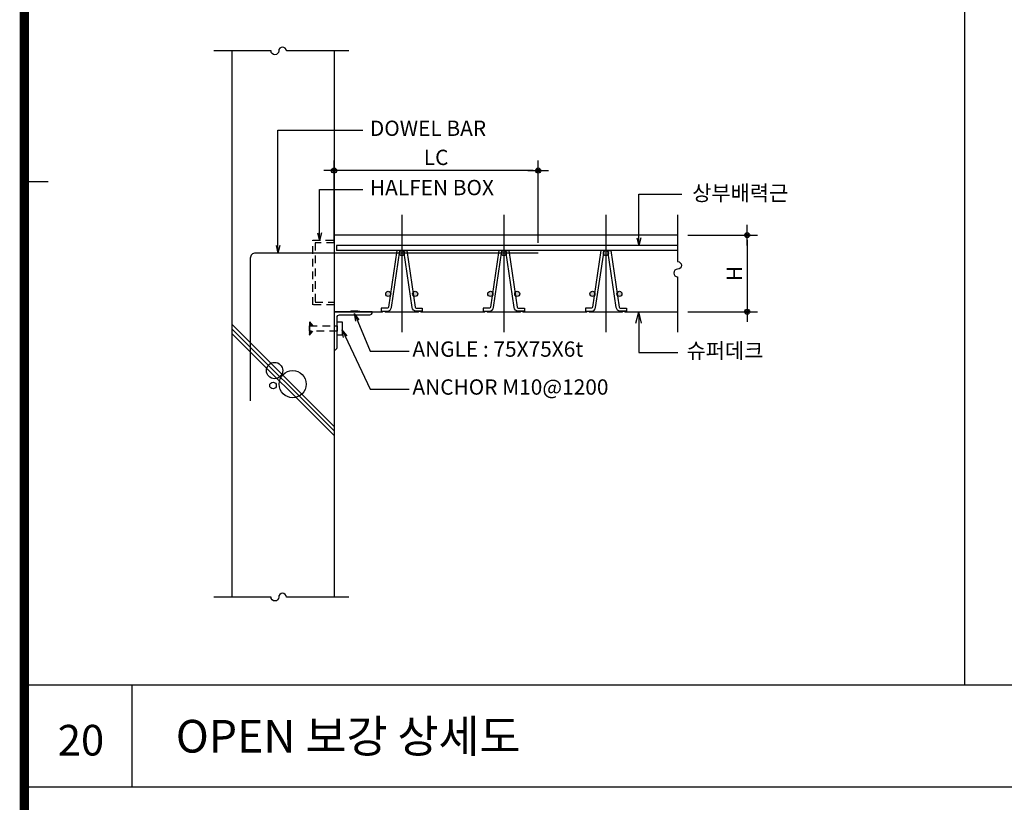
# Model space of a CAD drawing. Extents: x 11117 to 37157, y -16002 to 22414.
# Drawn here: x 19540 to 21469, y 89 to 1622 of the extents above; entities that cross this region are included whole.
import ezdxf

# ---------------------------------------------------------------- set-up
doc = ezdxf.new("R2010")
doc.units = 0
doc.header["$LTSCALE"] = 10
doc.header["$MEASUREMENT"] = 0
doc.header["$PDMODE"] = 3
doc.linetypes.add('CEN', pattern=[62, 60, -1, 0, -1])
doc.linetypes.add('HID', pattern=[2.5, 1.5, -1])
doc.layers.get('0').update_dxf_attribs({"linetype": 'CONTINUOUS'})
doc.layers.get('DEFPOINTS').update_dxf_attribs({"linetype": 'CONTINUOUS'})
for name, color, linetype in [('1', 1, 'CONTINUOUS'), ('6ELE', 6, 'CONTINUOUS'), ('7TXT', 3, 'CONTINUOUS'), ('CEN', 1, 'CEN'), ('DIM', 7, 'CONTINUOUS'), ('E', 115, 'CONTINUOUS'), ('E2', 6, 'CONTINUOUS'), ('G', 4, 'CONTINUOUS'), ('H1', 2, 'HID'), ('HAT', 5, 'CONTINUOUS'), ('SEC', 2, 'CONTINUOUS'), ('TEXT', 6, 'CONTINUOUS')]:
    doc.layers.add(name, color=color, linetype=linetype)
doc.styles.add('DO', font='Dotum.ttf', dxfattribs={"height": 30})
doc.styles.add('HD', font='Dotum.ttf')
doc.styles.get("Standard").update_dxf_attribs({"font": 'Dotum.ttf'})
doc.dimstyles.get("Standard").update_dxf_attribs({"dimtxt": 0.18, "dimasz": 0.18, "dimexe": 0.18, "dimexo": 0.0625, "dimgap": 0.09, "dimtad": 0, "dimtih": 1, "dimtoh": 1, "dimdec": 4, "dimzin": 0, "dimdsep": 46, "dimtxsty": 'Standard', "dimcen": 0.09, "dimadec": 0, "dimazin": 0, "dimtfac": 1, "dimtdec": 4, "dimtofl": 0, "dimtmove": 0, "dimatfit": 3, "dimfxl": 0, "dimtolj": 1, "dimtzin": 0, "dimarcsym": 0})

# ---------------------------------------------------------------- blocks, each defined once
blk = doc.blocks.new('GHK22')
at = {"layer": 'DIM'}
for p, q in [((2.5, 0.625), (0, 0)), ((2.5, -0.625), (0, 0)), ((0, 0), (2.5, 0))]:
    blk.add_line(p, q, dxfattribs=at)
blk = doc.blocks.new('DIMDOT')
at = {"color": 0}
blk.add_line((-2, 0), (2, 0), dxfattribs=at)
for radius in [0.5, 0.25]:
    blk.add_circle((0, 0), radius, dxfattribs=at)
blk = doc.blocks.new('*D594')
at = {"layer": 'DEFPOINTS', "color": 0}
for p in [(20829, 1199.8), (20829, 1049.8), (20965.4, 1049.8)]:
    blk.add_point(p, dxfattribs=at)
at = {"layer": 'DIM', "color": 0, "lineweight": -2}
for p, q in [((20849, 1199.8), (20985.4, 1199.8)), ((20965.4, 1189.8), (20965.4, 1059.8)), ((20849, 1049.8), (20985.4, 1049.8))]:
    blk.add_line(p, q, dxfattribs=at)
at = {"layer": 'DIM', "color": 0, "lineweight": -2, "xscale": 10, "yscale": 10, "zscale": 10}
for p, rotation in [((20965.4, 1199.8), 90), ((20965.4, 1049.8), 270)]:
    blk.add_blockref('DIMDOT', p, dxfattribs=dict(at, rotation=rotation))
at = {"layer": 'DIM', "color": 6, "insert": (20940.4, 1124.8), "char_height": 30, "attachment_point": 5, "rotation": 90, "style": 'DO'}
blk.add_mtext('\\A1;H', dxfattribs=at)
blk = doc.blocks.new('코스틸_box')
at = {"layer": '1'}
blk.add_line((-39, -13740.3), (7.7, -13740.3), dxfattribs=at)
at = {"layer": '1', "const_width": 18}
blk.add_lwpolyline([(-39, -11081.2), (7914.6, -11081.2), (7914.6, -16399.4), (-39, -16399.4), (-39, -11081.2)], dxfattribs=at)
at = {"layer": '1'}
blk.add_lwpolyline([(7329.7, -11081.2), (-39, -11081.2), (-39, -16399.4), (7329.7, -16399.4)], close=True, dxfattribs=at)
blk = doc.blocks.new('*D590')
at = {"layer": 'DEFPOINTS', "color": 0}
for p in [(20155.9, 1326.3), (20155.9, 1164.8), (20555.9, 1164.8)]:
    blk.add_point(p, dxfattribs=at)
at = {"layer": 'DIM', "color": 0, "lineweight": -2}
for p, q in [((20155.9, 1184.8), (20155.9, 1346.3)), ((20555.9, 1184.8), (20555.9, 1346.3)), ((20545.9, 1326.3), (20165.9, 1326.3))]:
    blk.add_line(p, q, dxfattribs=at)
at = {"layer": 'DIM', "color": 0, "lineweight": -2, "xscale": 10, "yscale": 10, "zscale": 10, "rotation": 180}
blk.add_blockref('DIMDOT', (20155.9, 1326.3), dxfattribs=at)
at = {"layer": 'DIM', "color": 0, "lineweight": -2, "xscale": 10, "yscale": 10, "zscale": 10}
blk.add_blockref('DIMDOT', (20555.9, 1326.3), dxfattribs=at)
at = {"layer": 'DIM', "color": 6, "insert": (20355.9, 1352.1), "char_height": 30, "attachment_point": 5, "style": 'DO'}
blk.add_mtext('\\A1;LC', dxfattribs=at)

msp = doc.modelspace()

# ---------------------------------------------------------------- hatches: boundary and pattern name
at = {"layer": 'SEC'}
h = msp.add_hatch(color=256, dxfattribs=at)
edge = h.paths.add_edge_path()
edge.add_arc((20262.2, 1084.8), 5, 0, 360)
edge = h.paths.add_edge_path()
edge.add_arc((20288.6, 1164.8), 5, 0, 360)
edge = h.paths.add_edge_path()
edge.add_arc((20488.6, 1164.8), 5, 0, 360)
edge = h.paths.add_edge_path()
edge.add_arc((20688.6, 1164.8), 5, 0, 360)
edge = h.paths.add_edge_path()
edge.add_arc((20315, 1084.8), 5, 0, 360)
edge = h.paths.add_edge_path()
edge.add_arc((20462.2, 1084.8), 5, 0, 360)
edge = h.paths.add_edge_path()
edge.add_arc((20515, 1084.8), 5, 0, 360)
edge = h.paths.add_edge_path()
edge.add_arc((20715, 1084.8), 5, 0, 360)
edge = h.paths.add_edge_path()
edge.add_arc((20662.2, 1084.8), 5, 0, 360)

# ---------------------------------------------------------------- linework, layer by layer
at = {"layer": '6ELE', "color": 0, "linetype": 'HID'}
msp.add_lwpolyline([(20155.9, 1189.7), (20155.9, 1184.7), (20119.2, 1184.7), (20119.2, 1068.5), (20155.9, 1068.5), (20155.9, 1063.5), (20114.2, 1063.5), (20114.2, 1189.7), (20155.9, 1189.7)], dxfattribs=at)
at = {"layer": 'CEN'}
for p, q in [((20288.6, 1239.8), (20288.6, 1009.8)), ((20488.6, 1239.8), (20488.6, 1009.8)), ((20688.6, 1239.8), (20688.6, 1009.8))]:
    msp.add_line(p, q, dxfattribs=at)
at = {"layer": 'DIM'}
for p, q in [((20155.9, 1240.4), (20155.9, 1315.9)), ((20196.1, 1046.6), (20226.8, 972.7)), ((20514.1, 1051.6), (20512.4, 1049.8)), ((20522.1, 1051.1), (20520.8, 1049.8)), ((20171.7, 1014.7), (20226.8, 898.4)), ((20226.8, 972.7), (20303.3, 972.7)), ((20226.8, 898.4), (20303.3, 898.4))]:
    msp.add_line(p, q, dxfattribs=at)
for points in [[(20184.9, 1560.6), (20062.5, 1560.6, 1), (20047.5, 1560.6, -1), (20032.5, 1560.6), (19920.3, 1560.6)], [(20829, 1239.8), (20829, 1148.1, -1), (20829, 1133.1, 1), (20829, 1118.1), (20829, 1009.8)], [(20184.9, 490.9), (20062.5, 490.9, 1), (20047.5, 490.9, -1), (20032.5, 490.9), (19920.3, 490.9)]]:
    msp.add_lwpolyline(points, format="xyb", dxfattribs=at)
for points in [[(20046.1, 1164.8), (20046.1, 1405.4), (20212.1, 1405.4)], [(20127.4, 1189.4), (20127.4, 1289.4), (20212.1, 1289.4)], [(20753, 1179.8), (20753, 1279.8), (20837.7, 1279.8)], [(20753, 1049.8), (20753, 969.8), (20829.5, 969.8)]]:
    msp.add_lwpolyline(points, dxfattribs=at)
at = {"layer": 'E'}
for p, q in [((20829, 1179.8), (20160.9, 1179.8)), ((20160.9, 1179.8), (20160.9, 1169.8)), ((20829, 1169.8), (20160.9, 1169.8))]:
    msp.add_line(p, q, dxfattribs=at)
for points in [[(20248.4, 1051.1), (20260.5, 1051.1, 0.371741), (20268.4, 1058), (20284.9, 1168.9, 0.187386), (20278.9, 1169.7), (20262.5, 1058.8, -0.371741), (20260.5, 1057.1), (20248.4, 1057.1)], [(20328.8, 1051.1), (20316.7, 1051.1, -0.371741), (20308.8, 1058), (20292.4, 1168.9, -0.187386), (20298.3, 1169.7), (20314.7, 1058.8, 0.371741), (20316.7, 1057.1), (20328.8, 1057.1)], [(20448.4, 1051.1), (20460.5, 1051.1, 0.371741), (20468.4, 1058), (20484.9, 1168.9, 0.187386), (20478.9, 1169.7), (20462.5, 1058.8, -0.371741), (20460.5, 1057.1), (20448.4, 1057.1)], [(20528.8, 1051.1), (20516.7, 1051.1, -0.371741), (20508.8, 1058), (20492.4, 1168.9, -0.187386), (20498.3, 1169.7), (20514.7, 1058.8, 0.371741), (20516.7, 1057.1), (20528.8, 1057.1)], [(20648.4, 1051.1), (20660.5, 1051.1, 0.371741), (20668.4, 1058), (20684.9, 1168.9, 0.187386), (20678.9, 1169.7), (20662.5, 1058.8, -0.371741), (20660.5, 1057.1), (20648.4, 1057.1)], [(20728.8, 1051.1), (20716.7, 1051.1, -0.371741), (20708.8, 1058), (20692.4, 1168.9, -0.187386), (20698.3, 1169.7), (20714.7, 1058.8, 0.371741), (20716.7, 1057.1), (20728.8, 1057.1)]]:
    msp.add_lwpolyline(points, format="xyb", close=True, dxfattribs=at)
at = {"layer": 'E2'}
for p, q in [((19955.9, 1560.6), (19955.9, 490.9)), ((20155.9, 1560.6), (20155.9, 490.9)), ((20829, 1199.8), (20155.9, 1199.8))]:
    msp.add_line(p, q, dxfattribs=at)
at = {"layer": 'E2', "color": 0}
for p, q in [((20108.2, 1029.8), (20108.2, 1003.9)), ((20108.2, 1029.8), (20114.3, 1022.1)), ((20108.2, 1028.2), (20113, 1022.1)), ((20108.2, 1026.6), (20111.8, 1022.1)), ((20108.2, 1025), (20110.5, 1022.1)), ((20108.2, 1003.9), (20114.3, 1011.6)), ((20108.2, 1005.5), (20113, 1011.6)), ((20108.2, 1007.1), (20111.8, 1011.6)), ((20108.2, 1008.7), (20110.5, 1011.6)), ((20108.2, 1010.3), (20109.2, 1011.6))]:
    msp.add_line(p, q, dxfattribs=at)
msp.add_lwpolyline([(20155.9, 1049.8), (20155.9, 974.8), (20156.9, 974.8, 0.414214), (20161.9, 979.8), (20161.9, 1038.8, -0.414214), (20166.9, 1043.8), (20225.9, 1043.8, 0.414214), (20230.9, 1048.8), (20230.9, 1049.8), (20155.9, 1049.8), (20230.6, 1049.8)], format="xyb", dxfattribs=at)
at = {"layer": 'E2'}
msp.add_lwpolyline([(20193.7, 1050.1), (20189.2, 1050.1, -1), (20189.2, 1051.3), (20202.5, 1051.3), (20214.6, 1049.8), (20251.2, 1049.8, -0.5), (20256, 1049.8), (20288.6, 1049.8), (20321.2, 1049.8, -0.5), (20326, 1049.8), (20388.6, 1049.8), (20451.2, 1049.8, -0.5), (20456, 1049.8), (20488.6, 1049.8), (20521.2, 1049.8, -0.5), (20526, 1049.8), (20588.6, 1049.8), (20651.2, 1049.8, -0.5), (20656, 1049.8), (20688.6, 1049.8), (20721.2, 1049.8, -0.5), (20726, 1049.8), (20829, 1049.8, 0.948154)], format="xyb", dxfattribs=at)
at = {"layer": 'E2', "color": 0}
msp.add_lwpolyline([(20161.9, 1029.8), (20172.1, 1029.8), (20172.1, 1003.9), (20161.9, 1003.9)], close=True, dxfattribs=at)
at = {"layer": 'E2', "color": 0, "linetype": 'HID'}
msp.add_lwpolyline([(20108.2, 1022.1), (20161.9, 1022.1), (20161.9, 1011.9), (20108.2, 1011.9)], close=True, dxfattribs=at)
at = {"layer": 'G'}
for p, q in [((21391.2, 3664.2), (21391.2, 318.7)), ((26917.7, 318.7), (19549.1, 318.7)), ((19759.5, 318.7), (19759.5, 118.7)), ((26917.7, 118.7), (19549.1, 118.7))]:
    msp.add_line(p, q, dxfattribs=at)
at = {"layer": 'H1', "linetype": 'Continuous', "ltscale": 3}
msp.add_lwpolyline([(20555.9, 1164.8), (20001.9, 1164.8, 0.414214), (19991.9, 1154.8), (19991.9, 875.2)], format="xyb", dxfattribs=at)
at = {"layer": 'HAT'}
for p, q in [((19955.9, 1025.2), (20155.9, 825.3)), ((19955.9, 1007.5), (20155.9, 807.6))]:
    msp.add_line(p, q, dxfattribs=at)
at = {"layer": 'HAT', "color": 3}
msp.add_line((19955.9, 1016.4), (20155.9, 816.5), dxfattribs=at)
at = {"layer": 'HAT'}
for centre, radius in [((20039.4, 934.7), 16), ((20074.9, 908.1), 26.6), ((20036.4, 905.5), 6.5)]:
    msp.add_circle(centre, radius, dxfattribs=at)
at = {"layer": 'SEC'}
for centre in [(20288.6, 1164.8), (20488.6, 1164.8), (20688.6, 1164.8), (20262.2, 1084.8), (20315, 1084.8), (20462.2, 1084.8), (20515, 1084.8), (20662.2, 1084.8), (20715, 1084.8)]:
    msp.add_circle(centre, 5, dxfattribs=at)

# ---------------------------------------------------------------- block references
at = {"layer": 'DIM'}
for p, xscale, yscale, zscale, rotation in [((20127.4, 1189.4), -6.000668522956403, 6.000668522956403, 6.000668522956801, 270), ((20046.1, 1164.8), -6.000668522956403, 6.000668522956403, 6.000668522956801, 270), ((20753, 1179.8), -6.000668522956403, 6.000668522956403, 6.000668522956801, 270), ((20196.1, 1046.6), 6.000668522957706, 6.000668522957706, 6.000668522957706, 292.606504006235), ((20753, 1049.8), -9, 9, 9, 90), ((20171.7, 1014.7), 6.000668522954709, 6.000668522954709, 6.000668522954709, 295.3707136437015)]:
    msp.add_blockref('GHK22', p, dxfattribs=dict(at, xscale=xscale, yscale=yscale, zscale=zscale, rotation=rotation))
at = {"layer": 'G', "color": 0}
msp.add_blockref('코스틸_box', (19588.1, 15045.4), dxfattribs=at)

# ---------------------------------------------------------------- texts
at = {"layer": '7TXT', "style": 'HD'}
for s, height, p in [('OPEN 보강 상세도', 64, (19845.9, 186.6)), ('20', 60, (19614.7, 180.8))]:
    msp.add_text(s, height=height, dxfattribs=at).set_placement(p)
at = {"layer": 'TEXT', "style": 'DO'}
for s, p in [('DOWEL BAR', (20226.2, 1394.1)), ('HALFEN BOX', (20226.2, 1278)), ('상부배력근', (20857.7, 1267.3)), ('ANGLE : 75X75X6t', (20309.5, 961.7)), ('슈퍼데크', (20846.5, 958.8)), ('ANCHOR M10@1200', (20309.5, 887.4))]:
    msp.add_text(s, height=30, dxfattribs=at).set_placement(p)

# ---------------------------------------------------------------- dimensions: what is measured, and where the dimension line sits
at = {"layer": 'DIM'}
dim = msp.add_linear_dim(base=(20155.9, 1326.3), p1=(20555.9, 1164.8), p2=(20155.9, 1164.8), text='LC', dimstyle='Standard', override={"dimscale": 10, "dimtxt": 100, "dimasz": 1, "dimexe": 2, "dimexo": 2, "dimgap": 1, "dimtad": 1, "dimtih": 0, "dimtoh": 0, "dimdec": 0, "dimzin": 8, "dimtxsty": 'DO', "dimblk": 'DIMDOT', "dimcen": 0, "dimdle": 2, "dimclrt": 6, "dimtfac": 0.1, "dimtdec": 0, "dimtix": 1, "dimtofl": 1, "dimtmove": 2, "dimldrblk": 'DIMDOT', "dimtvp": 0.093333, "dimtzin": 8}, dxfattribs=at)
dim.commit()
dim.dimension.update_dxf_attribs({"geometry": '*D590', "text_midpoint": (20355.9, 1352.1)})
dim = msp.add_linear_dim(base=(20965.4, 1049.8), p1=(20829, 1199.8), p2=(20829, 1049.8), angle=90, text='H', dimstyle='Standard', override={"dimscale": 10, "dimtxt": 100, "dimasz": 1, "dimexe": 2, "dimexo": 2, "dimgap": 1, "dimtad": 1, "dimtih": 0, "dimtoh": 0, "dimdec": 0, "dimzin": 8, "dimtxsty": 'DO', "dimblk": 'DIMDOT', "dimcen": 0, "dimdle": 2, "dimclrt": 6, "dimtfac": 0.1, "dimtdec": 0, "dimtix": 1, "dimtofl": 1, "dimtmove": 2, "dimldrblk": 'DIMDOT', "dimtvp": 0.093333, "dimtzin": 8}, dxfattribs=at)
dim.commit()
dim.dimension.update_dxf_attribs({"geometry": '*D594', "text_midpoint": (20940.4, 1124.8)})

doc.saveas('drawing.dxf')
